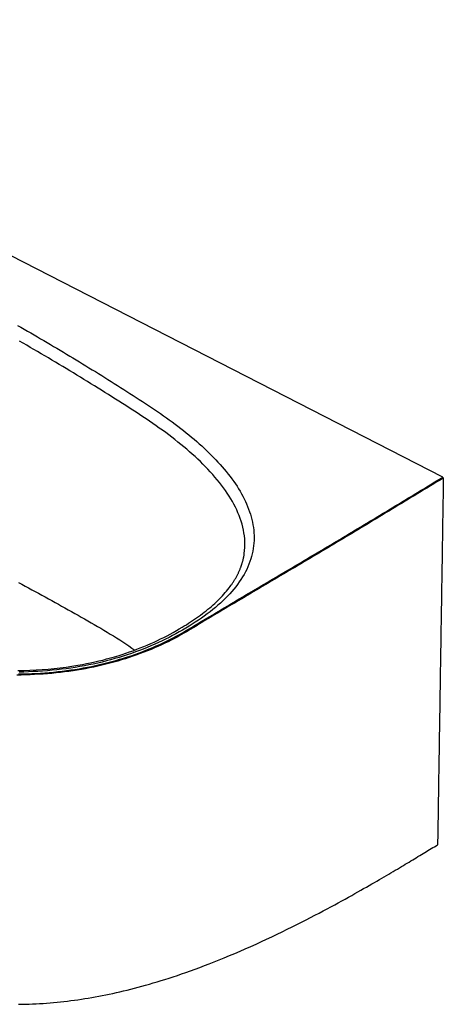
# Model space of a CAD drawing. Units: millimetres. Extents: x 36201 to 43361, y -46205 to -41834.
# Drawn here: x 41972 to 42302, y -43937 to -43168 of the extents above; entities that cross this region are included whole.
import ezdxf

# ---------------------------------------------------------------- set-up
doc = ezdxf.new("R2010")
doc.units = ezdxf.units.MM
doc.header["$LTSCALE"] = 10
doc.layers.add('equipment', color=1, linetype='Continuous')

# ---------------------------------------------------------------- blocks, each defined once
blk = doc.blocks.new('Lawrence bath with overflow - 3D VIEW')
at = {"layer": 'equipment'}
blk.add_line((544.53, 229.22), (-152.22, 586.32), dxfattribs=at)
for points in [[(212.61, 347.67), (215.2, 346.19), (217.78, 344.72), (220.35, 343.24), (222.92, 341.76), (225.49, 340.27), (228.05, 338.78), (230.6, 337.29), (233.15, 335.8), (235.7, 334.3), (238.24, 332.81), (240.77, 331.3), (243.3, 329.8), (245.83, 328.3), (248.35, 326.79), (250.87, 325.28), (253.38, 323.77), (255.89, 322.25), (258.39, 320.73), (260.89, 319.21), (263.39, 317.69), (265.88, 316.17), (268.37, 314.64), (270.85, 313.11), (273.33, 311.58), (275.8, 310.05), (278.27, 308.52), (280.74, 306.98), (283.2, 305.44), (285.66, 303.9), (288.12, 302.36), (290.57, 300.82), (293.02, 299.27), (295.46, 297.72), (297.9, 296.17), (300.34, 294.62), (302.77, 293.07), (305.2, 291.51), (307.61, 289.95), (310.02, 288.38), (312.42, 286.8), (314.8, 285.23), (317.17, 283.64), (319.53, 282.05), (321.88, 280.45), (324.2, 278.84), (326.52, 277.22), (328.81, 275.6), (331.09, 273.96), (333.34, 272.31), (335.57, 270.66), (337.78, 268.99), (339.97, 267.32), (342.12, 265.64), (344.25, 263.95), (346.35, 262.25), (348.42, 260.54), (350.46, 258.82), (352.47, 257.08), (354.45, 255.34), (356.39, 253.59), (358.31, 251.83), (360.19, 250.05), (362.04, 248.27), (363.85, 246.47), (365.63, 244.66), (367.37, 242.84), (369.08, 241.01), (370.75, 239.17), (372.39, 237.31), (373.98, 235.44), (375.54, 233.56), (377.05, 231.66), (378.52, 229.76), (379.94, 227.85), (381.32, 225.93), (382.64, 224), (383.92, 222.07), (385.14, 220.13), (386.32, 218.18), (387.44, 216.22), (388.51, 214.26), (389.52, 212.28), (390.48, 210.3), (391.38, 208.31), (392.22, 206.31), (393, 204.3), (393.72, 202.28), (394.38, 200.25), (394.98, 198.22), (395.51, 196.17), (395.97, 194.11), (396.37, 192.04), (396.69, 189.97), (396.94, 187.9), (397.12, 185.83), (397.22, 183.77), (397.24, 181.71), (397.19, 179.66), (397.07, 177.6), (396.87, 175.55), (396.59, 173.51), (396.23, 171.47), (395.79, 169.43), (395.27, 167.39), (394.68, 165.36), (394, 163.33), (393.24, 161.31), (392.4, 159.29), (391.47, 157.27), (390.47, 155.27), (389.39, 153.28), (388.23, 151.32), (387.01, 149.37), (385.71, 147.45), (384.34, 145.54), (382.91, 143.66), (381.41, 141.79), (379.84, 139.95), (378.2, 138.12), (376.5, 136.31), (374.73, 134.52), (372.91, 132.75), (371.02, 130.99), (369.06, 129.25), (367.05, 127.53), (364.98, 125.83), (362.85, 124.14), (360.66, 122.47), (358.41, 120.82), (356.11, 119.19), (353.77, 117.58), (351.38, 115.99), (348.96, 114.43), (346.49, 112.89), (343.99, 111.37), (341.45, 109.88), (338.87, 108.41), (336.26, 106.96), (333.6, 105.54), (330.9, 104.14), (328.16, 102.77), (325.38, 101.42), (322.55, 100.1), (319.68, 98.8), (316.76, 97.54), (313.8, 96.3), (310.79, 95.08), (307.73, 93.9), (304.62, 92.75), (301.46, 91.63), (298.28, 90.56), (295.07, 89.52), (291.83, 88.52), (288.56, 87.56), (285.25, 86.64), (281.92, 85.76), (278.56, 84.92), (275.16, 84.13), (271.73, 83.37), (268.28, 82.65), (264.79, 81.98), (261.26, 81.35), (257.71, 80.76), (254.12, 80.21), (250.51, 79.7), (246.86, 79.24), (243.2, 78.82), (239.54, 78.45), (235.87, 78.12), (232.2, 77.84), (228.53, 77.6), (224.85, 77.4), (221.17, 77.24), (217.49, 77.13), (213.8, 77.06)], [(389.63, 169.71), (389.88, 171.98), (390.03, 174.25), (390.09, 176.52), (390.05, 178.8), (389.91, 181.09), (389.68, 183.38), (389.35, 185.67), (388.93, 187.96), (388.43, 190.24), (387.84, 192.5), (387.16, 194.76), (386.41, 197), (385.57, 199.22), (384.67, 201.44), (383.68, 203.65), (382.63, 205.84), (381.5, 208.02), (380.31, 210.19), (379.04, 212.36), (377.72, 214.51), (376.32, 216.65), (374.87, 218.78), (373.35, 220.9), (371.78, 223.02), (370.14, 225.12), (368.45, 227.21), (366.7, 229.29), (364.92, 231.34), (363.08, 233.38), (361.2, 235.4), (359.27, 237.41), (357.31, 239.4), (355.3, 241.38), (353.25, 243.33), (351.16, 245.28), (349.03, 247.21), (346.86, 249.12), (344.65, 251.03), (342.41, 252.91), (340.13, 254.79), (337.82, 256.65), (335.47, 258.5), (333.09, 260.34), (330.68, 262.16), (328.24, 263.98), (325.77, 265.78), (323.27, 267.58), (320.75, 269.36), (318.2, 271.14), (315.63, 272.9), (313.03, 274.66), (310.42, 276.42), (307.79, 278.16), (305.14, 279.9), (302.47, 281.63), (299.8, 283.36), (297.11, 285.08), (294.42, 286.8), (291.72, 288.52), (289.01, 290.23), (286.3, 291.94), (283.59, 293.64), (280.87, 295.35), (278.14, 297.05), (275.41, 298.75), (272.68, 300.45), (269.94, 302.15), (267.2, 303.84), (264.45, 305.53), (261.7, 307.22), (258.94, 308.91), (256.17, 310.59), (253.4, 312.27), (250.63, 313.95), (247.85, 315.62), (245.06, 317.29), (242.27, 318.96), (239.48, 320.62), (236.68, 322.29), (233.87, 323.94), (231.06, 325.6), (228.24, 327.25), (225.41, 328.9), (222.58, 330.54), (219.75, 332.19), (216.9, 333.82), (214.06, 335.46)], [(487.65, 194.79), (490.13, 196.28), (492.6, 197.78), (495.07, 199.28), (497.54, 200.77), (500.02, 202.27), (502.49, 203.77), (504.96, 205.27), (507.43, 206.76), (509.91, 208.26), (512.38, 209.76), (514.85, 211.25), (517.33, 212.75), (519.8, 214.25), (522.27, 215.75), (524.74, 217.24), (527.22, 218.74), (529.69, 220.24), (532.16, 221.74), (534.64, 223.23), (537.11, 224.73), (539.58, 226.23), (542.05, 227.72), (544.53, 229.22)], [(544.97, 228.49), (542.5, 226.99), (540.02, 225.49), (537.55, 224), (535.08, 222.5), (532.6, 221), (530.13, 219.5), (527.66, 218.01), (525.19, 216.51), (522.71, 215.01), (520.24, 213.52), (517.77, 212.02), (515.29, 210.52), (512.82, 209.02), (510.35, 207.53), (507.88, 206.03), (505.4, 204.53), (502.93, 203.04), (500.46, 201.54), (497.99, 200.04), (495.51, 198.54), (493.04, 197.05), (490.57, 195.55), (488.09, 194.05)], [(544.97, 228.49), (544.92, 225.51), (544.88, 222.52), (544.83, 219.54), (544.78, 216.56), (544.74, 213.58), (544.69, 210.6), (544.64, 207.62), (544.6, 204.64), (544.55, 201.66), (544.5, 198.67), (544.46, 195.69), (544.41, 192.71), (544.36, 189.73), (544.32, 186.75), (544.27, 183.77), (544.22, 180.79), (544.18, 177.8), (544.13, 174.82), (544.09, 171.84), (544.04, 168.86), (543.99, 165.88), (543.95, 162.9), (543.9, 159.92), (543.85, 156.93), (543.81, 153.95), (543.76, 150.97), (543.71, 147.99), (543.67, 145.01), (543.62, 142.03), (543.57, 139.05), (543.53, 136.07), (543.48, 133.08), (543.43, 130.1), (543.39, 127.12), (543.34, 124.14), (543.29, 121.16), (543.25, 118.18), (543.2, 115.2), (543.16, 112.21), (543.11, 109.23), (543.06, 106.25), (543.02, 103.27), (542.97, 100.29), (542.92, 97.31), (542.88, 94.33), (542.83, 91.34), (542.78, 88.36), (542.74, 85.38), (542.69, 82.4), (542.64, 79.42), (542.6, 76.44), (542.55, 73.46), (542.5, 70.47), (542.46, 67.49), (542.41, 64.51), (542.37, 61.53), (542.32, 58.55), (542.27, 55.57), (542.23, 52.59), (542.18, 49.61), (542.13, 46.62), (542.09, 43.64), (542.04, 40.66), (541.99, 37.68), (541.95, 34.7), (541.9, 31.72), (541.85, 28.74), (541.81, 25.75), (541.76, 22.77), (541.71, 19.79), (541.67, 16.81), (541.62, 13.83), (541.58, 10.85), (541.53, 7.87), (541.48, 4.88), (541.44, 1.9), (541.39, -1.08), (541.34, -4.06), (541.3, -7.04), (541.25, -10.02), (541.2, -13), (541.16, -15.98), (541.11, -18.97), (541.06, -21.95), (541.02, -24.93), (540.97, -27.91), (540.92, -30.89), (540.88, -33.87), (540.83, -36.85), (540.78, -39.84), (540.74, -42.82), (540.69, -45.8), (540.65, -48.78), (540.6, -51.76), (540.55, -54.74), (540.51, -57.72)], [(544.53, 229.22), (544.97, 228.49)], [(488.09, 194.05), (485.77, 192.64), (483.44, 191.24), (481.11, 189.83), (478.77, 188.43), (476.44, 187.02), (474.1, 185.62), (471.76, 184.22), (469.42, 182.82), (467.08, 181.42), (464.74, 180.02), (462.39, 178.62), (460.05, 177.22), (457.7, 175.82), (455.35, 174.42), (453, 173.03), (450.65, 171.63), (448.3, 170.24), (445.95, 168.84), (443.6, 167.45), (441.25, 166.05), (438.89, 164.66), (436.54, 163.26), (434.18, 161.87), (431.82, 160.48), (429.47, 159.09), (427.11, 157.69), (424.76, 156.3), (422.4, 154.91), (420.04, 153.52), (417.68, 152.12), (415.33, 150.73), (412.97, 149.34), (410.61, 147.95), (408.25, 146.55), (405.9, 145.16), (403.54, 143.77), (401.18, 142.37), (398.83, 140.98), (396.47, 139.59), (394.12, 138.19), (391.76, 136.8), (389.41, 135.4), (387.06, 134.01), (384.71, 132.61), (382.36, 131.21), (380.01, 129.82), (377.66, 128.42), (375.31, 127.02), (372.96, 125.62), (370.62, 124.22), (368.27, 122.82), (365.93, 121.42), (363.59, 120.02), (361.25, 118.61), (358.91, 117.21), (356.57, 115.81), (354.24, 114.4), (351.91, 112.99), (349.58, 111.58), (347.25, 110.18), (344.9, 108.78), (342.51, 107.4), (340.1, 106.04), (337.64, 104.7), (335.15, 103.37), (332.62, 102.07), (330.06, 100.79), (327.47, 99.54), (324.85, 98.31), (322.2, 97.11), (319.51, 95.93), (316.8, 94.78), (314.05, 93.65), (311.26, 92.56), (308.45, 91.49), (305.6, 90.45), (302.71, 89.43), (299.79, 88.45), (296.84, 87.49), (293.85, 86.56), (290.82, 85.67), (287.75, 84.8), (284.65, 83.97), (281.52, 83.17), (278.38, 82.4), (275.21, 81.68), (272.04, 80.99), (268.84, 80.34), (265.63, 79.72), (262.4, 79.14), (259.16, 78.6), (255.9, 78.09), (252.62, 77.62), (249.33, 77.19), (246.02, 76.79), (242.69, 76.42), (239.35, 76.09), (236, 75.8), (232.62, 75.54), (229.24, 75.32), (225.83, 75.14), (222.41, 74.98), (218.97, 74.87), (215.53, 74.79), (212.1, 74.74)], [(213.43, 75.61), (216.88, 75.68), (220.34, 75.77), (223.79, 75.91), (227.22, 76.07), (230.63, 76.28), (234.02, 76.52), (237.41, 76.79), (240.77, 77.1), (244.12, 77.45), (247.45, 77.83), (250.77, 78.25), (254.07, 78.71), (257.35, 79.2), (260.62, 79.73), (263.87, 80.29), (267.1, 80.89), (270.32, 81.53), (273.52, 82.21), (276.7, 82.92), (279.87, 83.67), (283.02, 84.46), (286.15, 85.28), (289.25, 86.14), (292.31, 87.03), (295.33, 87.94), (298.31, 88.89), (301.26, 89.87), (304.17, 90.88), (307.04, 91.91), (309.88, 92.98), (312.69, 94.07), (315.47, 95.19), (318.21, 96.34), (320.91, 97.51), (323.59, 98.71), (326.23, 99.94), (328.84, 101.19), (331.42, 102.46), (333.97, 103.76), (336.49, 105.09), (338.97, 106.43), (341.4, 107.79), (343.81, 109.17), (346.18, 110.57), (348.52, 111.98), (350.86, 113.39), (353.2, 114.8), (355.55, 116.21), (357.89, 117.62), (360.24, 119.03), (362.59, 120.44), (364.94, 121.85), (367.29, 123.25), (369.65, 124.66), (372, 126.06), (374.36, 127.47), (376.72, 128.87), (379.08, 130.27), (381.44, 131.68), (383.8, 133.08), (386.16, 134.48), (388.53, 135.88), (390.89, 137.28), (393.25, 138.68), (395.62, 140.08), (397.99, 141.48), (400.35, 142.88), (402.72, 144.28), (405.09, 145.68), (407.45, 147.08), (409.82, 148.48), (412.19, 149.87), (414.56, 151.27), (416.92, 152.67), (419.29, 154.07), (421.66, 155.47), (424.03, 156.87), (426.4, 158.26), (428.76, 159.66), (431.13, 161.06), (433.5, 162.46), (435.86, 163.86), (438.23, 165.26), (440.59, 166.66), (442.96, 168.06), (445.32, 169.46), (447.68, 170.86), (450.04, 172.26), (452.4, 173.67), (454.76, 175.07), (457.12, 176.47), (459.48, 177.88), (461.84, 179.28), (464.19, 180.69), (466.54, 182.09), (468.9, 183.5), (471.25, 184.91), (473.6, 186.32), (475.94, 187.73), (478.29, 189.14), (480.63, 190.55), (482.97, 191.96), (485.31, 193.37), (487.65, 194.79)], [(212.75, 78.27), (217.51, 78.35), (222.27, 78.51), (227.01, 78.74), (231.74, 79.04), (236.46, 79.42), (241.15, 79.86), (245.82, 80.39), (250.46, 80.98), (255.06, 81.65), (259.63, 82.39), (263.24, 83.04), (266.46, 83.65), (269.65, 84.31), (272.82, 85), (275.96, 85.73), (279.07, 86.49), (282.16, 87.29), (285.21, 88.12), (288.23, 88.98), (291.22, 89.88), (294.17, 90.81), (297.09, 91.77), (299.98, 92.76), (302.83, 93.78), (305.64, 94.83), (308.42, 95.91), (311.17, 97.02), (313.87, 98.15), (316.54, 99.31), (319.17, 100.49), (321.77, 101.7), (324.32, 102.93), (326.84, 104.18), (329.33, 105.45), (331.77, 106.75), (334.18, 108.06), (336.56, 109.4), (338.89, 110.75), (341.03, 112.02), (342.72, 113.05), (344.39, 114.08), (346.04, 115.13), (347.67, 116.19), (349.28, 117.25), (350.86, 118.33), (352.42, 119.41), (353.95, 120.5), (355.46, 121.6), (356.95, 122.71), (358.41, 123.83), (359.84, 124.96), (361.25, 126.1), (362.62, 127.24), (363.97, 128.39), (365.29, 129.55), (366.58, 130.72), (367.84, 131.89), (369.07, 133.07), (370.27, 134.26), (371.44, 135.46), (372.57, 136.66), (373.67, 137.87), (374.74, 139.08), (375.77, 140.3), (376.77, 141.52), (377.73, 142.75), (378.66, 143.99), (379.09, 144.58), (379.44, 145.07), (379.78, 145.55), (380.12, 146.04), (380.45, 146.53), (380.77, 147.02), (381.09, 147.5), (381.41, 147.99), (381.72, 148.48), (382.02, 148.97), (382.31, 149.46), (382.61, 149.96), (382.89, 150.45), (383.17, 150.94), (383.45, 151.43), (383.71, 151.92), (383.98, 152.42), (384.23, 152.91), (384.49, 153.4), (384.73, 153.9), (384.97, 154.39), (385.21, 154.89), (385.44, 155.38), (385.66, 155.88), (385.88, 156.37), (386.09, 156.87), (386.29, 157.36), (386.5, 157.86), (386.68, 158.32), (386.83, 158.72), (386.98, 159.13), (387.13, 159.53), (387.27, 159.94), (387.42, 160.34), (387.55, 160.75), (387.68, 161.16), (387.81, 161.56), (387.94, 161.97), (388.06, 162.38), (388.18, 162.78), (388.29, 163.19), (388.4, 163.6), (388.51, 164), (388.61, 164.41), (388.71, 164.82), (388.81, 165.22), (388.9, 165.63), (388.99, 166.04), (389.08, 166.45), (389.16, 166.85), (389.24, 167.26), (389.31, 167.67), (389.38, 168.08), (389.45, 168.49), (389.51, 168.89), (389.57, 169.3), (389.63, 169.71)], [(488.09, 194.05), (487.65, 194.79)], [(213.33, 147.07), (215.95, 145.65), (218.56, 144.23), (221.16, 142.81), (223.76, 141.39), (226.36, 139.96), (228.96, 138.54), (231.55, 137.11), (234.13, 135.69), (236.72, 134.26), (239.3, 132.83), (241.87, 131.41), (244.45, 129.98), (247.02, 128.55), (249.58, 127.12), (252.15, 125.68), (254.7, 124.25), (257.26, 122.81), (259.81, 121.38), (262.36, 119.94), (264.91, 118.51), (267.45, 117.07), (269.99, 115.62), (272.52, 114.17), (275.04, 112.71), (277.56, 111.24), (280.06, 109.76), (282.55, 108.27), (285.03, 106.76), (287.49, 105.24), (289.93, 103.71), (292.36, 102.17), (294.75, 100.61), (297.13, 99.04), (299.48, 97.46), (301.8, 95.86), (304.1, 94.25)], [(389.63, 169.71), (389.63, 169.71)], [(213.42, -182.26), (216.16, -182.22), (218.91, -182.16), (221.65, -182.08), (224.38, -181.97), (227.11, -181.84), (229.84, -181.69), (232.56, -181.52), (235.28, -181.33), (238, -181.12), (240.71, -180.88), (243.42, -180.63), (246.13, -180.35), (248.84, -180.06), (251.55, -179.74), (254.26, -179.4), (256.97, -179.04), (259.68, -178.66), (262.4, -178.26), (265.11, -177.84), (267.83, -177.4), (270.55, -176.93), (273.28, -176.45), (276.01, -175.94), (278.75, -175.42), (281.49, -174.87), (284.25, -174.3), (287.01, -173.71), (289.79, -173.1), (292.57, -172.46), (295.38, -171.8), (298.19, -171.12), (301.03, -170.41), (303.88, -169.68), (306.76, -168.93), (309.65, -168.14), (312.58, -167.33), (315.53, -166.49), (318.52, -165.62), (321.54, -164.72), (324.6, -163.79), (327.7, -162.82), (330.86, -161.81), (334.07, -160.76), (337.34, -159.67), (340.68, -158.53), (344.1, -157.35), (347.58, -156.11), (351.14, -154.82), (354.78, -153.47), (358.49, -152.08), (362.27, -150.62), (366.12, -149.11), (370.04, -147.55), (374.02, -145.93), (378.06, -144.26), (382.14, -142.54), (386.27, -140.77), (390.42, -138.96), (394.59, -137.11), (398.76, -135.23), (402.92, -133.33), (407.06, -131.41), (411.16, -129.48), (415.21, -127.55), (419.2, -125.62), (423.12, -123.71), (426.96, -121.81), (430.71, -119.93), (434.37, -118.09), (437.93, -116.27), (441.4, -114.48), (444.77, -112.73), (448.04, -111.02), (451.21, -109.34), (454.29, -107.7), (457.28, -106.1), (460.18, -104.53), (462.99, -103.01), (465.72, -101.51), (468.37, -100.06), (470.95, -98.63), (473.45, -97.24), (475.88, -95.88), (478.25, -94.56), (480.55, -93.26), (482.79, -91.99), (484.97, -90.75), (487.1, -89.53), (489.17, -88.34), (491.19, -87.18), (493.17, -86.03), (495.1, -84.92), (496.98, -83.82), (498.83, -82.74), (500.63, -81.69), (502.4, -80.65), (504.12, -79.63), (505.82, -78.63), (507.47, -77.65), (509.1, -76.68), (510.69, -75.73), (512.26, -74.8), (513.79, -73.88), (515.3, -72.97), (516.78, -72.08), (518.24, -71.21), (519.67, -70.34), (521.07, -69.49), (522.46, -68.65), (523.83, -67.82), (525.18, -67), (526.52, -66.19), (527.84, -65.39), (529.15, -64.6), (530.45, -63.81), (531.73, -63.04), (533.01, -62.26), (534.28, -61.5), (535.54, -60.73), (536.79, -59.98), (538.03, -59.22), (539.27, -58.47), (540.51, -57.72)]]:
    blk.add_lwpolyline(points, dxfattribs=at)

msp = doc.modelspace()

# ---------------------------------------------------------------- block references
at = {"layer": 'equipment'}
msp.add_blockref('Lawrence bath with overflow - 3D VIEW', (41757.5, -43754.47), dxfattribs=at)

doc.saveas('drawing.dxf')
